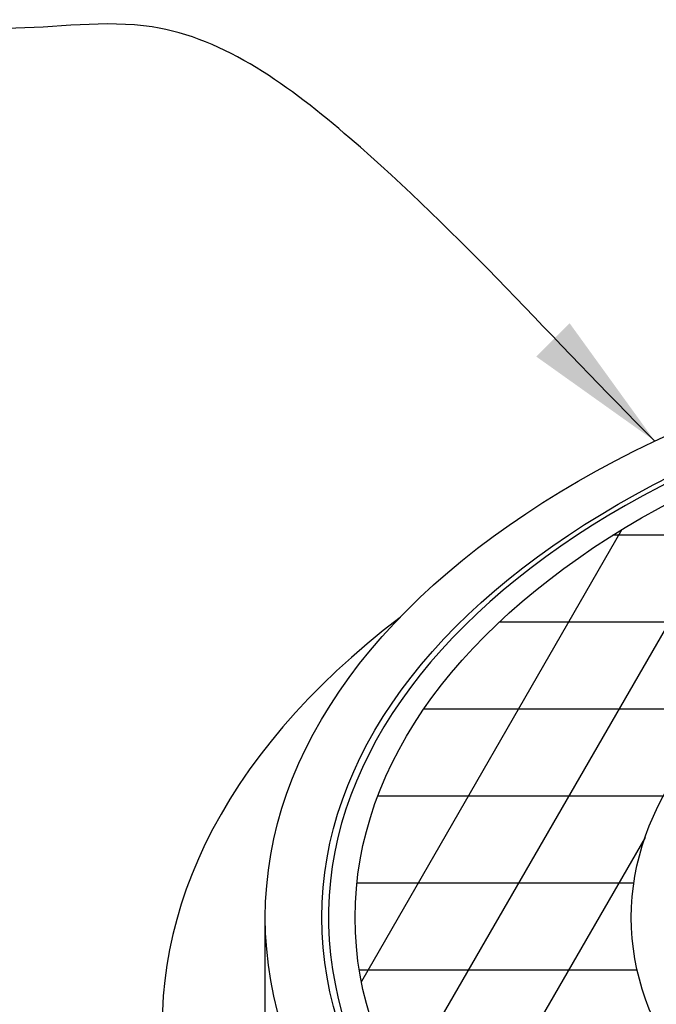
# Model space of a CAD drawing. Units: inches. Extents: x -1647 to 54, y -1071 to 2.
# Drawn here: x -1563 to -1548, y -734 to -712 of the extents above; entities that cross this region are included whole.
import ezdxf

# ---------------------------------------------------------------- set-up
doc = ezdxf.new("R2010")
doc.units = ezdxf.units.IN
doc.header["$MEASUREMENT"] = 0
doc.layers.add('D', color=132, linetype='Continuous')
doc.layers.add('MH', color=43, linetype='Continuous')
doc.styles.get("Standard").update_dxf_attribs({"font": 'romans.shx'})
doc.dimstyles.get("Standard").update_dxf_attribs({"dimscale": 22, "dimtxt": 0.12, "dimasz": 0.15, "dimexe": 0.18, "dimexo": 0.0625, "dimgap": 0.09, "dimtad": 0, "dimtih": 1, "dimtoh": 1, "dimlfac": 0.083333, "dimzin": 4, "dimdsep": 46, "dimtxsty": 'Standard', "dimcen": 0, "dimclrd": 256, "dimclre": 256, "dimclrt": 110, "dimadec": 0, "dimazin": 0, "dimtfac": 1, "dimtofl": 0, "dimtmove": 0, "dimatfit": 0, "dimfxl": 1, "dimtolj": 1, "dimtzin": 0, "dimarcsym": 0})

msp = doc.modelspace()

# ---------------------------------------------------------------- linework, layer by layer
at = {"layer": 'MH', "color": 195}
for p, q in [((-1545.415, -721.809), (-1553.77, -736.281)), ((-1548.673, -723.452), (-1554.669, -733.838)), ((-1537.7, -723.581), (-1548.881, -723.581)), ((-1543.379, -725.581), (-1551.495, -725.581)), ((-1546.166, -727.581), (-1553.228, -727.581)), ((-1547.72, -729.581), (-1554.288, -729.581)), ((-1548.143, -730.535), (-1552.51, -738.097)), ((-1548.402, -731.581), (-1554.771, -731.581)), ((-1548.323, -733.581), (-1554.715, -733.581))]:
    msp.add_line(p, q, dxfattribs=at)
at = {"layer": 'MH'}
msp.add_line((-1556.88, -734.871), (-1556.88, -732.371), dxfattribs=at)
for major_axis in [(-24.571, 0), (-23.27, 0), (-22.505, 0), (-16.151, 0)]:
    msp.add_ellipse((-1532.308, -732.371), major_axis=major_axis, ratio=0.57735, dxfattribs=at)
for centre, major_axis, start_param, end_param in [((-1532.308, -732.371), (-23.117, 0), 4.73888, 10.969083), ((-1532.308, -734.871), (-26.944, 0), 5.634386, 10.073577)]:
    msp.add_ellipse(centre, major_axis=major_axis, ratio=0.57735, start_param=start_param, end_param=end_param, dxfattribs=at)

# ---------------------------------------------------------------- leaders
at = {"layer": 'D', "path_type": 1, "annotation_type": 0, "has_hookline": 1, "hookline_direction": 1, "text_width": 74.926}
msp.add_leader([(-1547.919, -721.416), (-1554.933, -714.454), (-1559.48, -711.896), (-1562.83, -711.932)], dimstyle='Standard', override={"dimgap": 0.09, "dimtad": 0}, dxfattribs=at)

doc.saveas('drawing.dxf')
